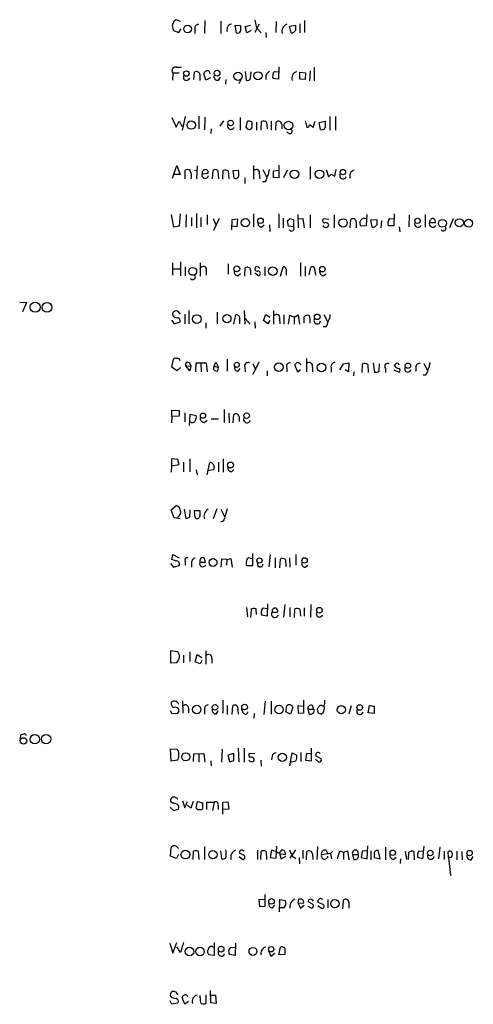
# Model space of a CAD drawing. Extents: x 2 to 1052, y -225184 to 205161.
# Drawn here: x 862 to 946, y 204762 to 204945 of the extents above; entities that cross this region are included whole.
import ezdxf

# ---------------------------------------------------------------- set-up
doc = ezdxf.new("R2010")
doc.units = 0
doc.header["$MEASUREMENT"] = 0
doc.layers.add('MAIN', color=5, linetype='CONTINUOUS')

msp = doc.modelspace()

# ---------------------------------------------------------------- linework, layer by layer
at = {"layer": 'MAIN'}
for p, q in [((892.302, 204944.4007), (891.4553, 204944.7394)), ((896.7893, 204944.5701), (896.7047, 204942.1994)), ((899.7527, 204944.4854), (899.7527, 204942.1994)), ((906.018, 204944.6547), (906.3567, 204943.2154)), ((909.9973, 204944.4007), (909.9127, 204942.3687)), ((915.2467, 204944.5701), (915.2467, 204942.3687)), ((890.8627, 204943.1307), (890.9473, 204942.7074)), ((890.9473, 204942.7074), (891.9633, 204942.3687)), ((891.9633, 204942.3687), (892.3867, 204943.0461)), ((894.9267, 204943.0461), (894.9267, 204942.1994)), ((900.938, 204943.3001), (900.8533, 204942.5381)), ((902.6313, 204942.2841), (902.3773, 204943.7234)), ((902.3773, 204943.7234), (903.3933, 204943.6387)), ((904.24, 204943.4694), (905.256, 204943.7234)), ((904.5787, 204942.2841), (904.24, 204943.4694)), ((905.3407, 204942.7074), (904.5787, 204942.2841)), ((906.8647, 204943.8927), (906.018, 204942.3687)), ((906.3567, 204943.2154), (907.2033, 204942.2841)), ((908.05, 204942.3687), (908.1347, 204941.4374)), ((912.4527, 204943.5541), (913.5533, 204943.7234)), ((912.7913, 204942.2841), (912.4527, 204943.5541)), ((914.4, 204943.9774), (914.4, 204942.2841)), ((891.54, 204935.9341), (892.4713, 204935.9341)), ((897.5513, 204935.1721), (897.7207, 204934.7487)), ((904.24, 204935.1721), (904.4093, 204933.5634)), ((905.256, 204933.9021), (905.3407, 204935.0874)), ((909.6587, 204935.1721), (910.4207, 204935.0874)), ((910.5053, 204936.0187), (910.4207, 204933.7327)), ((916.2627, 204935.2567), (916.178, 204933.3941)), ((917.0247, 204935.9341), (917.0247, 204933.3941)), ((890.8627, 204934.9181), (890.778, 204933.5634)), ((890.8627, 204934.9181), (892.048, 204934.9181)), ((894.7573, 204933.6481), (894.842, 204935.0027)), ((895.858, 204934.5794), (895.858, 204933.4787)), ((896.9587, 204933.5634), (896.62, 204934.7487)), ((897.8053, 204933.9867), (896.9587, 204933.5634)), ((899.3293, 204933.5634), (899.668, 204934.0714)), ((900.684, 204933.6481), (900.5993, 204932.8014)), ((903.478, 204933.7327), (903.0547, 204932.8861)), ((908.05, 204934.4947), (908.05, 204933.6481)), ((910.4207, 204933.7327), (909.4047, 204933.8174)), ((914.4, 204933.7327), (914.4, 204935.0027)), ((914.4, 204935.0027), (915.416, 204934.9181)), ((915.3313, 204933.6481), (914.4, 204933.7327)), ((915.416, 204934.9181), (915.3313, 204933.6481)), ((890.6933, 204926.6207), (891.4553, 204924.8427)), ((893.1487, 204926.7901), (892.556, 204924.2501)), ((895.6887, 204926.8747), (895.6887, 204924.5041)), ((896.7893, 204926.7054), (896.7047, 204924.3347)), ((900.2607, 204926.0281), (899.5833, 204925.0121)), ((903.3087, 204926.6207), (903.3087, 204924.2501)), ((915.3313, 204926.0281), (915.67, 204924.7581)), ((919.9033, 204926.7901), (919.9033, 204924.2501)), ((921.004, 204926.7901), (921.004, 204924.2501)), ((891.4553, 204924.8427), (892.048, 204925.9434)), ((892.048, 204925.9434), (892.556, 204924.9274)), ((897.9747, 204924.5041), (897.89, 204923.6574)), ((904.4093, 204924.7581), (904.6633, 204925.9434)), ((905.51, 204925.7741), (905.51, 204925.3507)), ((906.3567, 204925.7741), (906.3567, 204924.2501)), ((907.2033, 204924.2501), (907.288, 204925.8587)), ((908.2193, 204925.7741), (908.304, 204924.5041)), ((909.066, 204925.9434), (909.066, 204924.2501)), ((909.9127, 204924.2501), (909.9973, 204925.7741)), ((911.0133, 204925.3507), (911.0133, 204924.5041)), ((916.8553, 204924.7581), (917.194, 204925.9434)), ((917.956, 204925.6894), (919.0567, 204925.9434)), ((918.21, 204924.4194), (917.956, 204925.6894)), ((912.368, 204923.6574), (911.9447, 204923.9114)), ((890.778, 204915.3601), (891.6247, 204917.7307)), ((891.6247, 204917.7307), (892.2173, 204916.0374)), ((893.1487, 204915.2754), (893.1487, 204916.8841)), ((894.842, 204916.8841), (895.2653, 204916.7994)), ((895.35, 204917.6461), (895.2653, 204915.2754)), ((902.0387, 204916.7994), (902.97, 204916.8841)), ((905.764, 204917.7307), (905.764, 204915.1907)), ((907.542, 204916.9687), (908.2193, 204915.6141)), ((909.4893, 204916.7147), (910.5053, 204916.8841)), ((910.5053, 204917.8154), (910.5053, 204915.4447)), ((912.0293, 204916.8841), (911.352, 204915.4447)), ((916.2627, 204917.5614), (916.2627, 204915.1907)), ((919.226, 204916.9687), (919.6493, 204915.6141)), ((920.8347, 204915.7834), (921.0887, 204916.9687)), ((892.2173, 204916.0374), (890.9473, 204916.0374)), ((896.2813, 204916.2067), (897.382, 204916.2914)), ((898.2287, 204915.2754), (898.3133, 204916.7994)), ((899.16, 204916.7994), (899.3293, 204915.2754)), ((900.0913, 204915.1907), (900.176, 204916.7994)), ((901.1073, 204916.7147), (901.192, 204915.2754)), ((902.208, 204915.3601), (902.0387, 204916.7994)), ((904.1553, 204915.4447), (904.1553, 204914.4287)), ((906.8647, 204916.2067), (906.9493, 204915.2754)), ((909.4893, 204915.5294), (909.4893, 204916.7147)), ((910.5053, 204915.4447), (909.4893, 204915.5294)), ((920.1573, 204916.1221), (920.8347, 204915.7834)), ((907.9653, 204914.6827), (907.4573, 204914.6827)), ((891.032, 204906.3007), (890.6087, 204908.6714)), ((892.2173, 204908.7561), (892.048, 204906.4701)), ((893.318, 204908.6714), (893.2333, 204906.3007)), ((894.334, 204908.0787), (894.334, 204906.4701)), ((895.2653, 204908.8407), (895.2653, 204906.2161)), ((896.0273, 204908.0787), (896.0273, 204906.3854)), ((897.2127, 204908.5867), (897.2127, 204906.8087)), ((898.3133, 204907.9094), (898.906, 204906.6394)), ((899.414, 204907.9094), (898.398, 204905.7081)), ((901.7847, 204905.7927), (901.8693, 204907.7401)), ((901.8693, 204907.7401), (902.8007, 204907.8247)), ((902.8007, 204907.8247), (902.716, 204906.3854)), ((905.764, 204908.7561), (905.764, 204906.3854)), ((910.5053, 204908.7561), (910.5053, 204906.2161)), ((911.2673, 204907.9941), (911.2673, 204906.2161)), ((912.622, 204907.9094), (913.2147, 204907.6554)), ((913.9767, 204908.6714), (914.0613, 204906.2161)), ((914.146, 204907.8247), (914.908, 204907.9094)), ((914.908, 204907.9094), (915.162, 204906.2161)), ((916.2627, 204908.5867), (916.2627, 204906.2161)), ((919.734, 204907.7401), (918.718, 204907.8247)), ((920.75, 204908.5867), (920.75, 204906.2161)), ((923.7133, 204906.2161), (923.798, 204907.7401)), ((926.7613, 204908.6714), (926.6767, 204906.5547)), ((927.5233, 204907.6554), (928.624, 204907.7401)), ((930.9947, 204907.9094), (931.7567, 204907.8247)), ((931.8413, 204908.7561), (931.7567, 204906.5547)), ((934.6353, 204908.5867), (934.5507, 204906.3854)), ((937.5987, 204908.6714), (937.5987, 204906.3007)), ((942.7633, 204907.8247), (942.086, 204906.2161)), ((892.048, 204906.4701), (891.032, 204906.3007)), ((902.716, 204906.3854), (901.8693, 204906.4701)), ((907.288, 204906.3007), (907.796, 204906.7241)), ((908.7273, 204906.7241), (908.812, 204905.5387)), ((912.2833, 204906.4701), (912.114, 204907.5707)), ((913.2147, 204906.3854), (912.2833, 204906.4701)), ((913.2147, 204907.6554), (913.2147, 204906.3854)), ((924.814, 204907.3167), (924.814, 204906.2161)), ((926.6767, 204906.5547), (925.7453, 204906.4701)), ((927.7773, 204906.3007), (927.5233, 204907.6554)), ((929.4707, 204907.5707), (929.386, 204906.2161)), ((931.7567, 204906.5547), (930.7407, 204906.5547)), ((932.7727, 204906.3854), (932.8573, 204905.4541)), ((938.3607, 204907.1474), (939.4613, 204907.1474)), ((890.778, 204899.6967), (890.778, 204897.4107)), ((890.778, 204898.5961), (892.302, 204898.5961)), ((892.302, 204899.8661), (892.302, 204897.3261)), ((893.1487, 204898.9347), (893.1487, 204897.3261)), ((895.9427, 204899.6967), (895.9427, 204897.2414)), ((901.1073, 204899.5274), (901.1073, 204897.5801)), ((904.1553, 204897.2414), (904.24, 204898.7654)), ((907.8807, 204898.9347), (907.8807, 204897.3261)), ((910.7593, 204897.2414), (911.2673, 204898.9347)), ((914.4847, 204899.7814), (914.4847, 204897.2414)), ((915.3313, 204899.0194), (915.3313, 204897.2414)), ((916.0933, 204897.4954), (916.432, 204898.8501)), ((917.1093, 204898.6807), (917.2787, 204897.4107)), ((897.0433, 204898.2574), (897.0433, 204897.4107)), ((902.8853, 204897.3261), (903.3933, 204897.7494)), ((905.256, 204898.3421), (905.256, 204897.4954)), ((906.018, 204897.8341), (906.78, 204897.3261)), ((911.86, 204898.5114), (911.86, 204897.4107)), ((918.718, 204897.3261), (919.226, 204897.6647)), ((862.4993, 204892.4154), (863.7693, 204892.3307)), ((863.7693, 204892.3307), (863.0073, 204890.6374)), ((892.048, 204890.4681), (892.2173, 204890.2141)), ((893.064, 204890.2141), (893.064, 204888.4361)), ((893.826, 204890.8914), (893.826, 204888.4361)), ((899.0753, 204890.5527), (899.0753, 204888.4361)), ((902.1233, 204888.3514), (902.5467, 204890.0447)), ((904.0707, 204890.8914), (904.1553, 204888.3514)), ((907.6267, 204889.0287), (908.05, 204890.1294)), ((908.05, 204890.1294), (908.812, 204889.6214)), ((909.4893, 204890.8914), (909.4893, 204888.3514)), ((911.4367, 204890.0447), (911.4367, 204888.3514)), ((912.4527, 204889.9601), (912.1987, 204888.3514)), ((913.2993, 204889.6214), (912.4527, 204889.9601)), ((913.2993, 204889.6214), (914.0613, 204890.0447)), ((913.2993, 204889.6214), (913.2993, 204888.3514)), ((914.0613, 204890.0447), (914.3153, 204888.3514)), ((915.162, 204888.5207), (915.162, 204889.7061)), ((918.8027, 204890.1294), (919.48, 204888.8594)), ((890.6087, 204889.1134), (891.1167, 204888.4361)), ((891.1167, 204888.4361), (892.2173, 204888.7747)), ((896.9587, 204888.6054), (896.9587, 204887.5894)), ((903.224, 204889.1981), (903.224, 204888.4361)), ((904.24, 204889.3674), (905.1713, 204888.3514)), ((906.018, 204888.7747), (906.1027, 204887.5894)), ((908.4733, 204888.4361), (907.6267, 204889.0287)), ((908.812, 204889.0287), (908.4733, 204888.4361)), ((910.59, 204889.3674), (910.6747, 204888.4361)), ((919.226, 204887.8434), (918.718, 204887.8434)), ((890.6933, 204880.3927), (890.9473, 204881.8321)), ((891.6247, 204879.7154), (890.6933, 204880.3927)), ((893.318, 204880.5621), (894.1647, 204880.6467)), ((893.9953, 204879.7154), (893.318, 204880.5621)), ((893.9107, 204881.1547), (894.1647, 204880.6467)), ((894.1647, 204880.6467), (893.9953, 204879.7154)), ((895.096, 204879.5461), (895.1807, 204881.1547)), ((895.1807, 204881.1547), (897.0433, 204881.1547)), ((896.0273, 204881.1547), (896.112, 204879.5461)), ((897.0433, 204881.1547), (897.2127, 204879.5461)), ((898.4827, 204880.5621), (898.8213, 204881.3241)), ((898.4827, 204880.5621), (899.3293, 204880.3081)), ((898.8213, 204881.3241), (899.3293, 204880.3081)), ((900.938, 204881.8321), (900.938, 204879.6307)), ((904.1553, 204880.3927), (904.24, 204879.5461)), ((906.78, 204881.3241), (905.6793, 204879.0381)), ((905.6793, 204881.0701), (906.1873, 204879.9694)), ((913.9767, 204879.4614), (913.4687, 204880.8161)), ((915.5853, 204882.0014), (915.5853, 204879.5461)), ((916.686, 204880.3927), (916.686, 204879.5461)), ((921.766, 204879.8847), (922.4433, 204880.9854)), ((922.4433, 204880.9854), (923.4593, 204881.1547)), ((923.4593, 204881.1547), (923.3747, 204879.5461)), ((925.9147, 204879.3767), (925.9993, 204880.9854)), ((926.9307, 204880.9007), (927.0153, 204879.3767)), ((927.9467, 204881.1547), (928.2007, 204879.4614)), ((929.0473, 204879.6307), (929.132, 204880.9854)), ((935.8207, 204880.3927), (935.8207, 204879.6307)), ((937.3447, 204881.0701), (937.9373, 204879.8847)), ((892.302, 204880.3081), (891.6247, 204879.7154)), ((899.16, 204879.7154), (899.3293, 204880.3081)), ((902.97, 204879.6307), (903.3087, 204880.1387)), ((908.304, 204879.7154), (908.304, 204878.7841)), ((911.9447, 204880.3081), (911.9447, 204879.5461)), ((914.4847, 204879.8847), (913.9767, 204879.4614)), ((920.1573, 204880.3081), (920.1573, 204879.4614)), ((923.3747, 204879.5461), (922.782, 204879.8847)), ((924.3907, 204879.5461), (924.306, 204878.7841)), ((930.2327, 204880.1387), (930.2327, 204879.3767)), ((931.7567, 204879.8847), (932.688, 204879.4614)), ((937.514, 204878.8687), (937.1753, 204878.8687)), ((890.6933, 204871.2487), (890.6087, 204870.0634)), ((890.6933, 204871.2487), (890.6933, 204872.4341)), ((890.6933, 204872.4341), (892.048, 204872.3494)), ((892.048, 204871.3334), (890.6933, 204871.2487)), ((892.048, 204872.3494), (892.048, 204871.3334)), ((893.064, 204871.9261), (893.064, 204870.2327)), ((893.9107, 204869.5554), (894.08, 204871.6721)), ((894.08, 204871.6721), (895.1807, 204871.4181)), ((900.3453, 204872.5187), (900.3453, 204870.1481)), ((901.192, 204871.8414), (901.2767, 204870.0634)), ((902.0387, 204870.0634), (902.1233, 204871.5874)), ((896.7047, 204870.1481), (897.2127, 204870.5714)), ((897.9747, 204870.8254), (899.3293, 204870.8254)), ((903.1393, 204871.1641), (903.1393, 204870.3174)), ((891.794, 204863.2901), (890.6087, 204863.3747)), ((890.6087, 204863.3747), (890.6087, 204862.1047)), ((890.6087, 204862.1047), (892.048, 204862.3587)), ((892.048, 204862.3587), (891.794, 204863.2901)), ((892.81, 204862.7821), (892.81, 204861.0041)), ((893.9953, 204863.3747), (893.9953, 204861.0041)), ((897.2127, 204860.4114), (897.7207, 204862.6974)), ((899.3293, 204862.7821), (899.3293, 204861.0041)), ((900.176, 204863.3747), (900.176, 204860.9194)), ((890.6087, 204862.1047), (890.524, 204860.9194)), ((895.1807, 204861.3427), (895.35, 204860.4114)), ((898.398, 204861.3427), (897.2973, 204861.1734)), ((898.4827, 204861.9354), (898.398, 204861.3427)), ((901.7, 204861.0041), (902.1233, 204861.4274)), ((890.524, 204853.9767), (891.4553, 204854.7387)), ((891.1167, 204852.4527), (890.524, 204853.9767)), ((892.9793, 204854.0614), (893.2333, 204852.3681)), ((893.9953, 204852.6221), (894.08, 204853.9767)), ((895.0113, 204852.5374), (894.842, 204853.8074)), ((894.842, 204853.8074), (895.858, 204853.8074)), ((898.9907, 204854.1461), (898.3133, 204852.2834)), ((899.7527, 204854.0614), (900.43, 204852.7067)), ((892.2173, 204852.2834), (891.1167, 204852.4527)), ((905.5947, 204845.8487), (905.5947, 204843.5627)), ((890.4393, 204843.9861), (890.9473, 204843.3087)), ((890.6933, 204844.7481), (890.8627, 204845.6794)), ((891.3707, 204844.4941), (890.6933, 204844.7481)), ((890.8627, 204845.6794), (892.048, 204845.0867)), ((893.1487, 204844.4941), (893.1487, 204843.7321)), ((894.334, 204844.1554), (894.334, 204843.3087)), ((895.858, 204844.5787), (895.858, 204844.2401)), ((895.858, 204844.2401), (896.874, 204844.2401)), ((899.8373, 204844.8327), (899.7527, 204843.3087)), ((900.8533, 204844.7481), (899.8373, 204844.8327)), ((900.8533, 204844.7481), (900.7687, 204843.7321)), ((900.8533, 204844.7481), (901.6153, 204844.9174)), ((901.6153, 204844.9174), (901.8693, 204843.3087)), ((905.1713, 204845.0021), (905.51, 204844.9174)), ((906.4413, 204844.2401), (906.6107, 204843.4781)), ((908.8967, 204845.6794), (908.6427, 204843.3934)), ((909.828, 204845.0867), (909.828, 204843.2241)), ((910.6747, 204843.2241), (910.7593, 204844.8327)), ((911.6907, 204844.7481), (911.7753, 204843.4781)), ((912.4527, 204845.0867), (912.5373, 204843.3087)), ((913.638, 204845.6794), (913.638, 204843.7321)), ((890.9473, 204843.3087), (892.048, 204843.6474)), ((905.5947, 204843.5627), (904.5787, 204843.5627)), ((915.3313, 204843.3087), (915.8393, 204843.7321)), ((904.494, 204835.8581), (904.6633, 204834.1647)), ((905.3407, 204835.5194), (905.256, 204833.9954)), ((906.3567, 204834.5881), (906.272, 204835.6041)), ((907.542, 204835.7734), (908.304, 204835.6887)), ((908.3887, 204836.5354), (908.304, 204834.2494)), ((909.2353, 204835.0114), (910.2513, 204835.0114)), ((911.606, 204836.4507), (911.352, 204834.0801)), ((912.5373, 204835.8581), (912.5373, 204834.1647)), ((913.384, 204833.9954), (913.4687, 204835.6041)), ((914.4, 204835.5194), (914.4847, 204834.2494)), ((915.162, 204835.7734), (915.162, 204834.2494)), ((916.432, 204836.4507), (916.3473, 204833.9954)), ((908.304, 204834.2494), (907.288, 204834.4187)), ((891.794, 204827.6454), (890.4393, 204827.8147)), ((890.4393, 204827.8147), (890.4393, 204825.6134)), ((893.9953, 204827.6454), (893.9953, 204825.8674)), ((896.9587, 204827.8147), (896.9587, 204825.3594)), ((890.4393, 204825.6134), (891.6247, 204825.6981)), ((892.81, 204827.0527), (892.81, 204825.6134)), ((895.0113, 204825.7827), (895.35, 204827.1374)), ((895.9427, 204825.4441), (895.0113, 204825.7827)), ((895.35, 204827.1374), (896.1967, 204826.6294)), ((896.1967, 204826.0367), (895.9427, 204825.4441)), ((898.0593, 204826.4601), (898.0593, 204825.5287)), ((892.6407, 204818.5861), (892.7253, 204816.3001)), ((900.0913, 204818.6707), (900.0913, 204816.3001)), ((907.9653, 204818.5014), (907.7113, 204816.0461)), ((909.066, 204818.5014), (909.066, 204816.1307)), ((915.0773, 204818.6707), (915.0773, 204816.3001)), ((890.3547, 204816.8081), (890.6933, 204816.2154)), ((893.7413, 204817.2314), (893.7413, 204816.3847)), ((896.7047, 204816.9774), (896.7047, 204816.1307)), ((898.906, 204816.1307), (899.2447, 204816.7234)), ((900.938, 204817.7394), (900.938, 204816.0461)), ((901.8693, 204816.0461), (901.954, 204817.6547)), ((902.8853, 204816.9774), (902.97, 204816.1307)), ((903.9013, 204816.3847), (903.6473, 204817.0621)), ((911.7753, 204816.5541), (911.9447, 204817.6547)), ((912.622, 204816.1307), (911.7753, 204816.5541)), ((913.0453, 204817.4007), (912.622, 204816.1307)), ((914.146, 204816.2154), (914.0613, 204817.7394)), ((914.0613, 204817.7394), (914.9927, 204817.5701)), ((915.8393, 204817.0621), (916.0087, 204816.2154)), ((915.8393, 204817.0621), (916.8553, 204817.0621)), ((916.686, 204817.7394), (916.8553, 204817.0621)), ((917.7867, 204816.3847), (917.6173, 204817.0621)), ((918.5487, 204817.6547), (918.8027, 204817.6547)), ((923.8827, 204817.6547), (923.4593, 204816.1307)), ((927.0153, 204816.3847), (927.2693, 204817.7394)), ((928.116, 204817.5701), (928.116, 204816.2154)), ((890.6933, 204816.2154), (891.794, 204816.3001)), ((905.9333, 204816.2154), (905.8487, 204815.3687)), ((915.0773, 204816.3001), (914.146, 204816.2154)), ((918.718, 204816.3847), (918.3793, 204816.1307)), ((928.116, 204816.2154), (927.0153, 204816.3847)), ((862.584, 204811.4741), (862.7533, 204812.3207)), ((890.4393, 204809.6961), (891.6247, 204809.6114)), ((890.524, 204807.4101), (890.4393, 204809.6961)), ((900.0067, 204809.6114), (899.8373, 204807.2407)), ((902.97, 204809.7807), (903.0547, 204807.2407)), ((904.0707, 204809.7807), (904.0707, 204807.2407)), ((916.5167, 204807.4947), (916.5167, 204809.7807)), ((891.7093, 204807.5794), (890.524, 204807.4101)), ((894.6727, 204807.3254), (894.7573, 204808.7647)), ((894.7573, 204808.7647), (896.62, 204808.8494)), ((895.6887, 204808.7647), (895.6887, 204807.2407)), ((896.62, 204808.8494), (896.7893, 204807.2407)), ((897.89, 204807.4947), (897.9747, 204806.5634)), ((902.1233, 204808.8494), (901.0227, 204808.5107)), ((901.0227, 204808.5107), (901.3613, 204807.3254)), ((902.1233, 204807.5794), (902.1233, 204808.8494)), ((906.018, 204808.7647), (905.002, 204808.8494)), ((907.1187, 204807.5794), (907.2033, 204806.4787)), ((909.2353, 204808.3414), (909.1507, 204807.6641)), ((912.5373, 204806.5634), (912.9607, 204808.9341)), ((912.9607, 204808.9341), (913.8073, 204808.5107)), ((914.5693, 204809.0187), (914.5693, 204807.3254)), ((915.5853, 204808.8494), (915.416, 204807.5794)), ((915.416, 204807.5794), (916.5167, 204807.4947)), ((916.432, 204808.7647), (915.5853, 204808.8494)), ((917.2787, 204807.7487), (917.8713, 204807.2407)), ((918.2947, 204807.8334), (917.3633, 204808.3414)), ((890.3547, 204798.8587), (890.9473, 204798.2661)), ((890.778, 204799.6207), (890.524, 204799.7901)), ((890.9473, 204798.2661), (891.8787, 204798.5201)), ((892.6407, 204800.0441), (893.064, 204798.7741)), ((893.064, 204798.7741), (893.572, 204799.9594)), ((894.1647, 204798.6894), (893.572, 204799.2821)), ((894.588, 204799.9594), (894.1647, 204798.6894)), ((895.1807, 204798.6894), (895.4347, 204799.9594)), ((895.4347, 204798.4354), (895.1807, 204798.6894)), ((895.4347, 204799.9594), (896.366, 204799.7054)), ((897.128, 204798.4354), (897.128, 204799.7901)), ((897.128, 204799.7901), (898.4827, 204799.7901)), ((898.4827, 204799.7901), (898.2287, 204798.2661)), ((899.2447, 204799.1974), (899.2447, 204798.4354)), ((900.0913, 204799.7901), (901.0227, 204799.8747)), ((900.0913, 204797.5887), (900.0913, 204799.7901)), ((901.192, 204798.5201), (900.0913, 204798.4354)), ((901.0227, 204799.8747), (901.192, 204798.5201)), ((890.4393, 204789.7994), (890.524, 204791.4081)), ((891.54, 204791.5774), (891.8787, 204791.2387)), ((896.7047, 204791.5774), (896.7047, 204789.2067)), ((909.9973, 204789.4607), (910.082, 204791.6621)), ((917.6173, 204791.5774), (917.5327, 204789.2067)), ((926.846, 204789.2914), (926.9307, 204791.7467)), ((930.2327, 204791.4927), (930.2327, 204789.1221)), ((937.3447, 204791.6621), (937.0907, 204789.2914)), ((940.308, 204791.4927), (940.054, 204789.2914)), ((891.54, 204789.3761), (890.4393, 204789.7994)), ((891.8787, 204790.1381), (891.54, 204789.3761)), ((894.588, 204789.2067), (894.6727, 204790.7307)), ((895.5193, 204790.7307), (895.6887, 204789.2067)), ((899.668, 204790.8154), (899.8373, 204789.2914)), ((903.1393, 204789.7147), (903.8167, 204789.2067)), ((904.1553, 204789.8841), (903.224, 204790.3921)), ((903.732, 204790.9001), (903.986, 204790.8154)), ((906.526, 204790.9001), (906.526, 204789.2067)), ((907.1187, 204789.2067), (907.2033, 204790.7307)), ((908.1347, 204790.6461), (908.2193, 204789.2067)), ((909.1507, 204790.9001), (908.8967, 204789.5454)), ((908.8967, 204789.5454), (909.9973, 204789.4607)), ((909.9973, 204790.6461), (909.1507, 204790.9001)), ((910.59, 204790.3074), (911.6907, 204790.1381)), ((910.59, 204790.3074), (910.9287, 204789.2914)), ((910.9287, 204789.2914), (911.7753, 204789.7994)), ((913.5533, 204790.9847), (912.5373, 204789.4607)), ((913.384, 204789.5454), (913.638, 204789.2914)), ((914.2307, 204789.5454), (914.3153, 204788.3601)), ((914.908, 204790.9001), (914.908, 204789.3761)), ((915.5853, 204789.1221), (915.67, 204790.6461)), ((916.686, 204790.2227), (916.7707, 204789.2067)), ((920.0727, 204790.3074), (918.3793, 204790.0534)), ((919.226, 204790.9001), (919.48, 204790.2227)), ((920.4113, 204790.6461), (920.0727, 204790.3074)), ((920.0727, 204790.3074), (920.242, 204789.2914)), ((921.3427, 204789.2914), (921.766, 204790.8154)), ((921.766, 204790.8154), (922.4433, 204790.5614)), ((922.4433, 204790.5614), (923.2053, 204790.8154)), ((922.4433, 204790.5614), (922.4433, 204789.2067)), ((923.2053, 204790.8154), (923.4593, 204789.1221)), ((924.1367, 204790.1381), (924.3907, 204789.2067)), ((924.1367, 204790.1381), (925.1527, 204790.1381)), ((925.9147, 204790.7307), (925.7453, 204789.5454)), ((925.7453, 204789.5454), (926.846, 204789.2914)), ((926.846, 204790.8154), (925.9147, 204790.7307)), ((927.5233, 204790.8154), (927.5233, 204789.1221)), ((928.116, 204790.1381), (928.116, 204789.5454)), ((928.116, 204789.5454), (929.2167, 204789.2914)), ((929.2167, 204789.2914), (928.878, 204790.9001)), ((931.672, 204789.2067), (932.18, 204789.6301)), ((933.0267, 204789.2914), (932.942, 204788.4447)), ((933.8733, 204790.7307), (934.1273, 204789.2067)), ((934.466, 204789.2067), (934.5507, 204790.5614)), ((935.482, 204790.6461), (935.5667, 204789.1221)), ((937.0907, 204789.2914), (936.1593, 204789.5454)), ((936.4133, 204790.8154), (937.26, 204790.7307)), ((941.07, 204790.7307), (941.07, 204789.2067)), ((941.9167, 204789.5454), (941.832, 204790.6461)), ((942.4247, 204789.5454), (941.9167, 204789.5454)), ((941.9167, 204789.5454), (942.2553, 204786.2434)), ((943.4407, 204790.7307), (943.4407, 204789.1221)), ((944.372, 204790.6461), (944.4567, 204789.1221)), ((946.0653, 204789.1221), (946.4887, 204789.7147)), ((907.8807, 204782.6874), (907.8807, 204780.4861)), ((906.8647, 204781.7561), (907.8807, 204781.8407)), ((906.9493, 204780.4014), (906.8647, 204781.7561)), ((907.8807, 204780.4861), (906.9493, 204780.4014)), ((909.32, 204780.2321), (909.7433, 204780.7401)), ((910.59, 204779.4701), (910.6747, 204781.7561)), ((911.4367, 204780.2321), (910.59, 204780.2321)), ((910.6747, 204781.7561), (911.6907, 204781.5867)), ((914.146, 204781.7561), (913.9767, 204781.1634)), ((913.9767, 204781.1634), (914.4847, 204780.1474)), ((913.9767, 204781.1634), (915.0773, 204781.0787)), ((914.4847, 204780.1474), (915.162, 204780.7401)), ((915.8393, 204780.5707), (916.5167, 204780.1474)), ((916.8553, 204780.8247), (915.924, 204781.3327)), ((916.6013, 204781.7561), (916.8553, 204781.5021)), ((917.702, 204780.6554), (918.3793, 204780.1474)), ((918.718, 204780.8247), (917.7867, 204781.2481)), ((919.5647, 204781.7561), (919.5647, 204780.2321)), ((922.3587, 204780.0627), (922.4433, 204781.6714)), ((923.4593, 204781.2481), (923.4593, 204780.1474)), ((890.27, 204773.7127), (890.8627, 204771.8501)), ((890.8627, 204771.8501), (891.6247, 204773.7974)), ((892.302, 204771.9347), (891.6247, 204773.0354)), ((892.81, 204773.7974), (892.302, 204771.9347)), ((898.4827, 204773.7974), (898.4827, 204771.4267)), ((901.5307, 204772.8661), (902.3773, 204772.9507)), ((902.462, 204773.7127), (902.3773, 204771.4267)), ((910.5053, 204771.5114), (910.7593, 204772.9507)), ((911.606, 204772.7814), (911.606, 204771.5961)), ((898.4827, 204771.4267), (897.5513, 204771.5114)), ((902.3773, 204771.4267), (901.3613, 204771.5961)), ((908.558, 204772.2734), (908.9813, 204771.2574)), ((908.9813, 204771.2574), (909.7433, 204771.8501)), ((911.606, 204771.5961), (910.5053, 204771.5114)), ((891.3707, 204764.6534), (891.794, 204764.1454)), ((893.064, 204762.3674), (892.556, 204763.6374)), ((893.318, 204764.1454), (893.6567, 204763.8067)), ((895.9427, 204763.5527), (895.9427, 204763.9761)), ((896.9587, 204764.1454), (896.9587, 204762.5367)), ((897.89, 204762.6214), (897.8053, 204764.9074)), ((897.89, 204764.0607), (898.7367, 204764.0607)), ((898.7367, 204764.0607), (898.906, 204762.5367)), ((890.27, 204763.0447), (890.6087, 204762.4521)), ((890.6087, 204762.4521), (891.794, 204762.6214)), ((893.7413, 204762.8754), (893.064, 204762.3674)), ((898.906, 204762.5367), (897.89, 204762.6214))]:
    msp.add_line(p, q, dxfattribs=at)
for centre, radius in [((893.5913, 204943.0175), 0.7067), ((893.3667, 204934.7592), 0.507), ((899.0444, 204934.842), 0.5369), ((906.6236, 204934.3572), 0.7486), ((902.9227, 204934.2639), 0.7604), ((894.2641, 204925.2283), 0.779), ((901.5506, 204925.5948), 0.5095), ((912.276, 204925.1203), 0.7932), ((913.3662, 204916.1003), 0.791), ((918.0089, 204916.101), 0.7829), ((922.3523, 204916.5036), 0.4965), ((904.2963, 204907.1427), 0.7676), ((907.0827, 204907.4966), 0.507), ((922.3825, 204907.1112), 0.7715), ((936.1512, 204907.4861), 0.4899), ((940.7694, 204907.0247), 0.7265), ((943.9023, 204907.1183), 0.7436), ((945.6184, 204907.0442), 0.748), ((894.5359, 204898.1202), 0.7301), ((902.6968, 204898.5809), 0.5454), ((909.3729, 204898.1516), 0.7829), ((918.5486, 204898.532), 0.5116), ((865.372, 204891.4741), 0.9313), ((867.5475, 204891.4611), 0.9148), ((895.2879, 204889.2904), 0.8012), ((900.8735, 204889.3644), 0.75), ((917.5872, 204889.696), 0.5167), ((902.7011, 204880.8221), 0.4604), ((910.4918, 204880.3804), 0.7956), ((918.3829, 204880.3346), 0.7955), ((934.3883, 204880.6577), 0.4929), ((896.4337, 204871.4012), 0.4794), ((904.5251, 204871.3844), 0.5068), ((901.5322, 204862.2609), 0.5529), ((898.2992, 204844.203), 0.7319), ((906.8953, 204844.577), 0.4925), ((915.2466, 204844.5788), 0.4956), ((917.9886, 204835.3641), 0.5242), ((895.2762, 204816.9842), 0.7908), ((898.6731, 204817.3831), 0.51), ((904.1376, 204817.4255), 0.5209), ((910.516, 204816.9561), 0.7964), ((922.0669, 204816.9267), 0.7576), ((925.4631, 204817.3472), 0.5194), ((863.2042, 204811.1447), 0.605), ((865.2825, 204811.4546), 0.8661), ((867.3817, 204811.4788), 0.8735), ((893.2462, 204808.2039), 0.7486), ((911.1287, 204808.1081), 0.7485), ((893.1789, 204790.1018), 0.8142), ((898.2745, 204790.0806), 0.7649), ((931.581, 204790.4349), 0.4965), ((938.53, 204790.3921), 0.4956), ((945.8098, 204790.3746), 0.4917), ((909.1224, 204781.4316), 0.5115), ((920.8655, 204780.9962), 0.759), ((893.9353, 204772.1506), 0.8209), ((895.8867, 204772.1464), 0.7995), ((899.7785, 204772.5746), 0.5359), ((905.696, 204772.1632), 0.737), ((909.0596, 204772.5702), 0.4965)]:
    msp.add_circle(centre, radius, dxfattribs=at)
for centre, radius, start, end in [((892.0033, 204943.624), 1.2427, 116.165051, 203.38808), ((895.6533, 204943.1591), 0.7353, 93.844658, 188.839761), ((901.6648, 204943.1518), 0.7417, 87.279935, 168.467387), ((902.7753, 204942.9867), 0.7172, 258.417456, 329.502053), ((1157.3931, 204943.1307), 254.0003, 179.885409, 180.114592), ((912.4526, 204942.5804), 1.4072, 111.157953, 195.709373), ((912.7491, 204943.2575), 0.9743, 272.482401, 325.626552), ((1167.5531, 204943.2154), 254.0003, 179.885409, 180.114592), ((891.3283, 204935.3414), 0.6293, 70.344339, 222.275527), ((895.2454, 204934.5401), 0.6138, 3.670654, 131.089329), ((897.2227, 204934.659), 0.6093, 57.363649, 171.534792), ((1077.751, 204765.496), 239.4974, 134.889638, 135.118804), ((910.6468, 204934.2857), 1.3274, 138.105507, 200.657586), ((914.0735, 204933.9202), 1.1972, 102.847541, 201.640552), ((893.4057, 204934.0963), 0.5997, 148.44633, 349.469554), ((899.1317, 204934.2125), 0.6784, 163.066164, 286.931377), ((904.7056, 204934.0503), 0.57, 238.677654, 344.930019), ((904.8325, 204924.5878), 1.3661, 60.269164, 97.114612), ((907.684, 204925.0495), 0.9009, 53.544775, 116.075842), ((901.6153, 204925.0544), 0.6293, 160.341276, 340.344339), ((905.002, 204925.0968), 0.6826, 209.745922, 299.745922), ((904.579, 204925.0967), 0.965, 322.117206, 15.260326), ((910.4007, 204925.3113), 0.6139, 3.679969, 131.077061), ((912.5104, 204924.0769), 0.443, 251.25013, 50.643246), ((915.5855, 204925.3506), 0.5985, 278.116564, 351.883436), ((915.1196, 204923.1495), 2.3665, 42.823523, 63.432783), ((918.5063, 204924.9063), 0.57, 238.677654, 344.930019), ((1215.3565, 204925.3507), 296.3004, 179.885389, 180.114592), ((893.5402, 204916.0268), 0.9425, 55.058778, 114.544581), ((896.8726, 204916.3583), 0.6104, 89.868588, 194.379996), ((896.9224, 204916.4759), 0.4952, 338.127696, 95.609274), ((898.7366, 204916.3547), 0.614, 46.405547, 133.587694), ((900.5719, 204915.9905), 0.9006, 53.524537, 116.078517), ((900.683, 204916.2068), 2.3852, 343.500927, 16.496769), ((906.3589, 204916.4401), 0.557, 335.22917, 139.828276), ((906.8783, 204916.8559), 1.8524, 324.622323, 3.491057), ((924.7447, 204915.8142), 1.1269, 108.307936, 203.762711), ((891.8785, 204915.7834), 2.4246, 347.905903, 24.77349), ((896.861, 204915.9918), 0.6183, 159.659804, 348.45741), ((902.4197, 204916.2066), 0.8726, 255.958979, 309.097681), ((905.2388, 204916.3633), 3.2028, 328.350542, 349.56859), ((792.9033, 205042.8681), 179.6055, 314.885409, 315.114591), ((922.3619, 204915.8681), 0.6132, 146.48098, 343.964771), ((827.7007, 205034.7285), 152.6261, 303.578069, 303.807272), ((918.9843, 204907.5202), 0.4045, 131.171268, 292.837777), ((924.2014, 204907.2773), 0.6139, 3.679969, 131.077061), ((926.2965, 204907.0886), 0.8285, 62.683379, 228.292946), ((1182.6238, 204907.2321), 254.0003, 179.885409, 180.114592), ((931.9828, 204907.023), 1.3274, 138.105507, 200.657586), ((939.0802, 204907.1898), 0.7208, 93.356192, 183.372529), ((938.8505, 204907.3067), 0.6312, 345.382563, 72.719079), ((907.3374, 204907.0345), 0.7354, 171.169134, 266.148614), ((912.8167, 204906.0891), 0.4962, 205.258287, 36.666665), ((919.1838, 204906.8513), 0.5898, 201.052853, 291.013101), ((919.1838, 204906.5974), 0.5516, 32.451277, 94.41862), ((919.3247, 204906.6817), 0.3875, 280.497939, 33.11188), ((927.8196, 204907.2745), 0.9747, 267.512745, 325.618634), ((936.2643, 204906.9409), 0.6468, 161.382983, 332.222898), ((938.9737, 204906.9408), 0.6469, 161.374589, 332.226607), ((940.943, 204906.0891), 0.4827, 217.88123, 52.12814), ((896.5376, 204898.4908), 0.557, 335.224859, 139.828276), ((904.6434, 204898.3028), 0.6138, 3.670654, 131.089329), ((906.9749, 204898.3674), 0.9587, 137.151439, 176.453861), ((906.2089, 204898.0467), 0.9747, 40.573242, 86.288367), ((911.3991, 204898.4926), 0.4613, 2.335786, 106.600508), ((916.7142, 204898.5396), 0.4196, 19.652905, 132.26634), ((894.5085, 204897.107), 0.5168, 213.988336, 35.987436), ((902.9346, 204898.0597), 0.7353, 171.160239, 266.155342), ((906.5049, 204898.7444), 0.5814, 213.124262, 280.484658), ((906.6249, 204897.7353), 0.4376, 290.758324, 91.859429), ((918.7673, 204898.0597), 0.7353, 171.160239, 266.155342), ((891.4663, 204890.0965), 0.6902, 32.571143, 184.303846), ((891.72, 204890.6588), 1.1245, 213.100765, 273.773066), ((891.6065, 204888.934), 0.6312, 345.382563, 72.719079), ((902.6434, 204889.4279), 0.6243, 338.406467, 98.910127), ((910.0843, 204889.6008), 0.557, 335.224859, 139.828276), ((915.8395, 204889.0565), 0.9386, 74.311196, 136.204368), ((914.019, 204888.9863), 2.2915, 348.27669, 25.148158), ((918.1402, 204890.0164), 1.8513, 324.604076, 3.499497), ((917.5979, 204888.9952), 0.6142, 142.700998, 355.227837), ((916.5021, 204889.5227), 3.1999, 328.345929, 349.582729), ((891.413, 204881.4087), 0.6294, 70.344339, 137.723862), ((891.6605, 204881.425), 0.5775, 15.374338, 93.554055), ((893.6022, 204880.8705), 0.4194, 42.652256, 227.338488), ((898.9272, 204880.2234), 0.5588, 142.693333, 294.620458), ((902.889, 204880.2601), 0.6347, 159.977557, 277.333315), ((904.7625, 204880.6007), 0.6419, 59.663891, 198.909203), ((912.4636, 204880.5872), 0.5892, 74.404575, 208.274411), ((914.1881, 204880.52), 0.778, 112.371722, 157.628278), ((913.8837, 204880.5228), 0.7166, 16.922857, 89.336403), ((916.0933, 204880.6043), 0.6294, 340.352912, 132.263279), ((920.8924, 204880.4841), 0.7558, 87.960274, 193.464481), ((926.3953, 204880.1763), 0.9008, 53.5321, 116.078638), ((930.6243, 204880.5197), 0.5464, 58.471506, 224.213957), ((847.3357, 204965.5757), 119.7487, 314.885409, 315.114592), ((932.9563, 204881.4231), 1.3121, 211.813758, 258.201075), ((932.3493, 204880.6784), 0.4267, 7.135009, 113.374896), ((934.3832, 204880.0758), 0.6004, 148.13928, 349.790766), ((936.5545, 204880.3434), 0.7354, 81.176833, 176.156387), ((934.3801, 204881.917), 4.2049, 332.40748, 350.72652), ((928.4547, 204880.3924), 0.965, 254.739674, 307.882794), ((932.5892, 204879.8001), 0.3528, 286.262154, 73.733298), ((936.8931, 204879.913), 1.2149, 300.734064, 2.66081), ((893.8255, 204871.1219), 1.3872, 328.741564, 12.329), ((902.5267, 204871.1248), 0.6138, 3.670654, 131.089329), ((894.4156, 204870.8436), 0.7415, 235.471977, 323.456196), ((896.6775, 204870.9032), 0.7556, 166.515474, 272.063001), ((904.5673, 204870.7091), 0.6195, 143.28919, 347.157199), ((897.8053, 204862.02), 0.6827, 352.88123, 97.11877), ((901.7493, 204861.7377), 0.7353, 171.160239, 266.155342), ((891.3283, 204853.8497), 0.898, 8.130102, 81.869898), ((891.3547, 204853.5276), 0.9725, 291.385651, 27.503076), ((1149.8578, 204853.2994), 254.0003, 179.885409, 180.114592), ((898.0541, 204852.7874), 1.4404, 117.813934, 200.480627), ((1345.1836, 204726.2572), 462.2875, 163.940011, 164.169194), ((893.1493, 204853.8902), 1.5244, 273.158773, 303.708832), ((895.3898, 204852.8139), 0.4687, 216.148696, 357.248689), ((899.8609, 204852.3351), 0.5701, 259.05867, 3.318654), ((891.4976, 204843.9014), 0.6062, 335.2275, 102.084854), ((893.4451, 204844.7057), 0.3642, 54.476953, 215.523047), ((895.0607, 204844.2683), 0.7355, 93.851386, 188.830866), ((896.4233, 204844.0185), 0.6072, 158.59461, 331.856464), ((896.3508, 204844.6271), 0.4952, 68.127696, 185.609274), ((895.8885, 204844.3369), 0.9902, 354.39016, 49.217958), ((905.3031, 204844.0981), 0.9008, 153.921362, 216.4679), ((904.9869, 204844.5424), 0.4953, 68.14274, 185.59663), ((907.0934, 204843.8336), 0.4537, 284.017867, 8.594459), ((911.1553, 204844.0233), 0.9011, 53.547217, 116.070252), ((915.4517, 204844.0395), 0.7407, 164.286243, 260.644506), ((907.0765, 204844.6219), 1.235, 247.841929, 275.892934), ((905.8761, 204834.7945), 0.9012, 63.941047, 126.449005), ((908.5308, 204834.8868), 1.328, 138.119251, 200.638858), ((909.732, 204834.6412), 0.6195, 143.302133, 347.148182), ((909.8267, 204835.1629), 0.6105, 89.877994, 194.368574), ((909.6405, 204835.1707), 0.6312, 345.382563, 72.719079), ((913.8646, 204834.7945), 0.9012, 53.550995, 116.058953), ((917.9983, 204834.6727), 0.5758, 143.966042, 342.902392), ((890.5442, 204826.7731), 1.5242, 315.146196, 34.913179), ((897.4743, 204826.5601), 0.5935, 350.299608, 136.57029), ((891.0168, 204818.0418), 0.4952, 68.127696, 185.609274), ((891.0595, 204817.533), 0.9787, 22.572134, 81.669546), ((916.1812, 204818.3319), 2.8113, 344.277445, 6.921773), ((891.2657, 204818.0445), 0.7435, 183.94121, 258.439183), ((891.3882, 204816.7633), 0.6158, 311.220935, 116.157318), ((893.2009, 204817.2787), 0.5424, 354.997777, 136.113052), ((897.4314, 204817.0903), 0.7355, 93.851386, 188.830866), ((898.8789, 204816.8859), 0.7557, 166.517242, 272.055151), ((902.3273, 204817.189), 0.5968, 339.232698, 128.715279), ((904.3065, 204816.5602), 0.4415, 203.418375, 359.208421), ((912.4224, 204817.2133), 0.6504, 16.743959, 137.26173), ((916.4688, 204817.143), 0.6347, 69.989129, 187.323209), ((916.6226, 204816.7022), 0.4285, 290.219577, 57.114564), ((790.7982, 204901.9834), 152.6261, 326.192728, 326.421931), ((918.2908, 204817.343), 0.4046, 50.395708, 145.850351), ((917.0238, 204817.2315), 1.894, 333.443066, 10.298353), ((925.4932, 204816.6604), 0.6004, 148.131175, 349.80016), ((970.0138, 205029.3103), 215.8456, 258.578058, 258.807262), ((916.3353, 204816.7475), 0.6243, 238.458631, 314.22122), ((918.4387, 204817.0877), 0.9588, 227.155503, 266.448267), ((820.6573, 204939.4054), 133.8753, 288.327124, 288.556307), ((863.2096, 204811.9116), 0.5808, 15.488731, 84.893097), ((890.9775, 204808.8615), 0.9906, 354.391856, 49.204217), ((890.454, 204808.4683), 1.5381, 324.697019, 11.110495), ((901.2764, 204808.85), 1.527, 273.187323, 303.684864), ((905.3124, 204808.5672), 0.4195, 137.724474, 250.347095), ((905.383, 204807.7911), 0.4827, 195.254078, 285.254078), ((905.2349, 204807.3891), 0.7856, 27.243539, 94.643715), ((905.6088, 204807.6499), 0.3392, 253.066164, 16.933836), ((909.9621, 204808.1932), 0.7417, 87.279935, 168.474956), ((912.9184, 204808.6798), 1.3865, 257.655866, 301.266381), ((912.4529, 204808.2143), 1.3865, 328.733619, 12.344134), ((917.7522, 204808.5836), 0.4582, 35.466434, 211.913916), ((917.9644, 204807.6218), 0.3923, 256.271929, 32.644832), ((891.0283, 204800.1352), 0.6111, 73.557557, 214.384418), ((891.1026, 204799.8607), 0.8663, 37.052435, 83.458233), ((890.6639, 204797.3679), 2.2557, 62.389812, 87.100556), ((891.3898, 204798.8625), 0.5969, 324.994611, 57.6385), ((895.6463, 204801.2712), 2.8437, 265.732647, 284.66029), ((1192.6658, 204799.1127), 296.3004, 179.885389, 180.114592), ((898.779, 204799.3848), 0.5021, 338.0799, 126.169171), ((891.0997, 204791.0863), 0.6595, 48.121907, 150.796046), ((895.096, 204789.7578), 1.061, 66.486577, 113.513423), ((900.0491, 204790.434), 1.1621, 259.498468, 303.117088), ((896.1146, 204790.2227), 4.6325, 350.532391, 9.467609), ((902.9699, 204789.5878), 1.4072, 111.157953, 195.713292), ((903.5627, 204790.5614), 0.3787, 63.441716, 206.558284), ((903.7319, 204789.6724), 0.4734, 280.320003, 26.565051), ((907.5993, 204789.9213), 0.9011, 53.547217, 116.070252), ((910.4098, 204790.9681), 0.5233, 217.975814, 352.534135), ((911.0725, 204790.2819), 0.6347, 346.905244, 103.094756), ((914.0781, 204791.3891), 1.675, 193.971531, 224.136456), ((913.6861, 204790.3012), 0.8139, 185.534773, 248.212969), ((916.0734, 204790.1833), 0.6139, 3.679969, 131.077061), ((918.9577, 204789.8596), 0.61, 161.475944, 354.336139), ((919.0286, 204790.2508), 0.6786, 73.089694, 196.910306), ((924.6447, 204790.3709), 0.5588, 335.379542, 204.620458), ((924.6023, 204789.811), 0.6403, 250.70193, 30.722807), ((928.7934, 204790.2227), 0.6827, 82.88123, 187.11877), ((931.7925, 204789.9377), 0.7408, 164.305322, 260.63939), ((935.0861, 204789.8365), 0.9012, 63.941047, 126.449005), ((938.1922, 204789.7992), 2.0487, 150.26275, 187.116344), ((938.6016, 204789.8385), 0.6182, 159.656582, 348.44833), ((942.1471, 204790.3215), 0.4524, 8.977235, 134.149179), ((941.4514, 204790.1803), 1.1621, 326.882912, 10.501532), ((946.0382, 204789.8773), 0.7557, 166.524615, 272.055151), ((918.1755, 204781.4903), 0.4581, 35.459179, 211.920528), ((909.2506, 204780.8708), 0.6425, 161.119464, 276.201328), ((910.448, 204781.1186), 1.3279, 318.119583, 20.640379), ((914.0499, 204780.4182), 1.5367, 112.223769, 190.150103), ((914.4832, 204781.2408), 0.6158, 344.738353, 123.199776), ((916.3489, 204781.4064), 0.4312, 54.179699, 189.840197), ((916.432, 204780.6131), 0.4733, 280.308095, 26.559637), ((918.4746, 204780.5231), 0.3876, 255.766569, 51.095458), ((922.8467, 204781.2088), 0.6138, 3.670654, 131.089329), ((898.0123, 204772.4371), 0.6367, 42.364496, 171.846992), ((902.1128, 204772.1422), 0.929, 128.803339, 216.005154), ((908.292, 204771.8396), 1.1371, 102.287251, 196.775982), ((911.0134, 204772.0196), 0.9651, 52.120851, 105.264491), ((898.0919, 204772.1236), 0.8167, 150.36824, 228.554055), ((899.8404, 204771.875), 0.5997, 148.459471, 349.469554), ((891.0089, 204764.1454), 0.6237, 54.541351, 204.033381), ((891.4176, 204764.8086), 1.341, 223.153753, 271.610952), ((893.2862, 204763.3676), 0.7784, 87.658792, 159.721343), ((895.6008, 204762.9241), 1.1639, 102.443379, 199.442219), ((891.3071, 204762.9177), 0.57, 328.677654, 74.930019), ((897.2971, 204763.2563), 1.3865, 167.655866, 211.266381), ((896.5354, 204763.511), 1.0623, 246.511757, 293.483297)]:
    msp.add_arc(centre, radius, start, end, dxfattribs=at)

doc.saveas('drawing.dxf')
